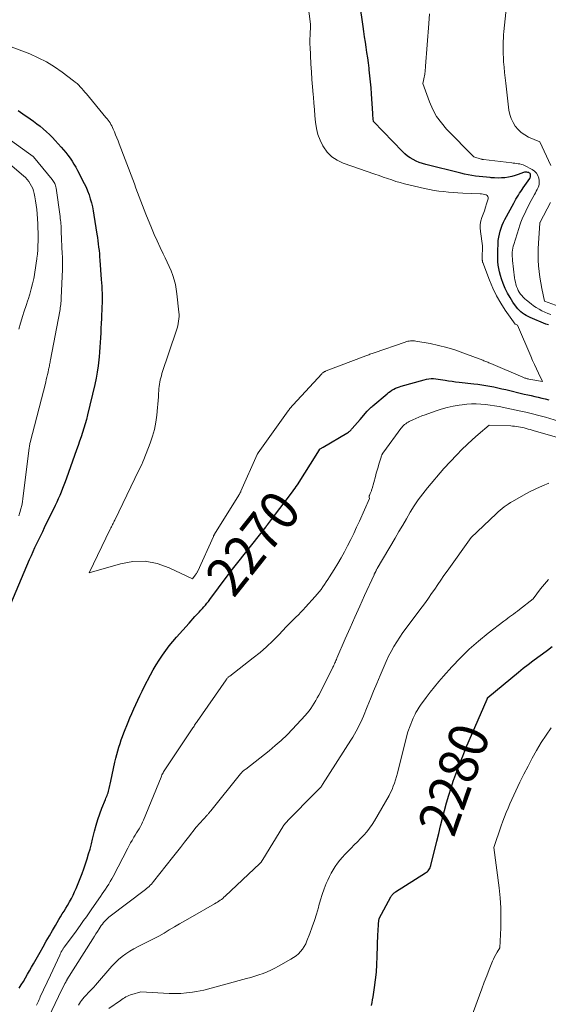
# Model space of a CAD drawing. Units: feet. Extents: x 1190233 to 1194172, y 7049565 to 7056370.
# Drawn here: x 1191216 to 1191351, y 7053625 to 7053875 of the extents above; entities that cross this region are included whole.
import ezdxf
from ezdxf.enums import TextEntityAlignment as Align

# ---------------------------------------------------------------- set-up
doc = ezdxf.new("R2010")
doc.units = ezdxf.units.FT
doc.header["$MEASUREMENT"] = 0
doc.layers.add('Level 44', color=7, linetype='Continuous', lineweight=0)
doc.layers.add('Level 45', color=7, linetype='Continuous', lineweight=0)
doc.styles.add('Style-ENGINEERING', font='ENGINEERING.shx')

msp = doc.modelspace()

# ---------------------------------------------------------------- linework, layer by layer
at = {"layer": 'Level 44', "color": 32, "linetype": 'Continuous', "lineweight": 30, "flags": 128}
for points, elevation in [([(1191350.71, 7053797.58), (1191350.09, 7053797.83), (1191346.07, 7053799.52), (1191345.57, 7053799.75), (1191345.09, 7053800.01), (1191344.62, 7053800.29), (1191344.16, 7053800.59), (1191343.73, 7053800.93), (1191343.33, 7053801.3), (1191342.96, 7053801.7), (1191342.62, 7053802.13), (1191341.68, 7053803.42), (1191340.94, 7053804.55), (1191340.27, 7053805.7), (1191339.69, 7053806.91), (1191339.19, 7053808.16), (1191338.76, 7053809.36), (1191338.48, 7053810.22), (1191338.25, 7053811.08), (1191338.08, 7053811.97), (1191337.95, 7053812.86), (1191337.86, 7053813.75), (1191337.81, 7053814.65), (1191337.8, 7053815.56), (1191337.82, 7053816.46), (1191337.89, 7053818.34), (1191337.96, 7053819.14), (1191338.06, 7053819.94), (1191338.23, 7053820.72), (1191338.43, 7053821.49), (1191338.69, 7053822.26), (1191338.97, 7053823.01), (1191339.3, 7053823.74), (1191339.66, 7053824.46), (1191341.9, 7053828.64), (1191342.17, 7053829.14), (1191342.46, 7053829.65), (1191342.75, 7053830.14), (1191343.06, 7053830.63), (1191343.37, 7053831.12), (1191343.68, 7053831.6), (1191344.01, 7053832.08), (1191344.33, 7053832.55), (1191345.98, 7053834.91), (1191346.09, 7053835.11), (1191346.16, 7053835.32), (1191346.19, 7053835.54), (1191346.19, 7053835.77), (1191346.13, 7053835.97), (1191346.03, 7053836.15), (1191345.88, 7053836.28), (1191345.69, 7053836.39), (1191345.51, 7053836.45), (1191345.22, 7053836.52), (1191344.94, 7053836.54), (1191344.66, 7053836.51), (1191344.37, 7053836.43), (1191343.05, 7053835.92), (1191342.22, 7053835.63), (1191341.37, 7053835.39), (1191340.51, 7053835.23), (1191339.65, 7053835.1), (1191338.77, 7053835.04), (1191337.89, 7053835.01), (1191337.01, 7053835.04), (1191336.13, 7053835.09), (1191335.86, 7053835.12), (1191334.92, 7053835.21), (1191333.98, 7053835.31), (1191333.05, 7053835.42), (1191332.11, 7053835.53), (1191331.18, 7053835.67), (1191330.25, 7053835.82), (1191329.33, 7053836.02), (1191328.41, 7053836.23), (1191319.46, 7053838.49), (1191318.63, 7053838.73), (1191317.82, 7053839.01), (1191317.03, 7053839.34), (1191316.25, 7053839.7), (1191315.51, 7053840.13), (1191314.8, 7053840.61), (1191314.15, 7053841.15), (1191313.53, 7053841.74), (1191306.17, 7053849.43), (1191306.09, 7053850.11), (1191306.05, 7053850.44), (1191306.02, 7053850.78), (1191305.99, 7053851.12), (1191305.96, 7053851.46), (1191305.65, 7053856.42), (1191305.54, 7053857.97), (1191305.41, 7053859.51), (1191305.26, 7053861.06), (1191305.09, 7053862.6), (1191305.04, 7053863.02), (1191304.88, 7053864.35), (1191304.7, 7053865.67), (1191304.51, 7053867), (1191304.31, 7053868.32), (1191304.11, 7053869.65), (1191303.91, 7053870.97), (1191303.71, 7053872.3), (1191303.52, 7053873.62), (1191301.81, 7053885.41)], 2270), ([(1191215.63, 7053852.2), (1191216.82, 7053851.4), (1191218.73, 7053850.1), (1191219.59, 7053849.48), (1191220.44, 7053848.85), (1191221.27, 7053848.19), (1191222.08, 7053847.52), (1191222.87, 7053846.81), (1191223.64, 7053846.08), (1191224.38, 7053845.33), (1191225.1, 7053844.56), (1191226.58, 7053842.91), (1191227.18, 7053842.22), (1191227.77, 7053841.52), (1191228.33, 7053840.8), (1191228.88, 7053840.07), (1191229.39, 7053839.32), (1191229.89, 7053838.56), (1191230.35, 7053837.77), (1191230.79, 7053836.97), (1191232.5, 7053833.66), (1191232.96, 7053832.71), (1191233.37, 7053831.74), (1191233.73, 7053830.74), (1191234.05, 7053829.73), (1191234.33, 7053828.71), (1191234.57, 7053827.67), (1191234.78, 7053826.63), (1191234.96, 7053825.59), (1191235.72, 7053820.69), (1191235.85, 7053819.86), (1191235.96, 7053819.04), (1191236.07, 7053818.21), (1191236.17, 7053817.38), (1191236.26, 7053816.56), (1191236.35, 7053815.73), (1191236.42, 7053814.9), (1191236.49, 7053814.07), (1191236.85, 7053809.15), (1191236.91, 7053808.29), (1191236.96, 7053807.43), (1191237, 7053806.57), (1191237.03, 7053805.71), (1191237.04, 7053804.85), (1191237.04, 7053803.99), (1191237.03, 7053803.13), (1191237, 7053802.26), (1191236.87, 7053799.23), (1191236.82, 7053798), (1191236.76, 7053796.78), (1191236.7, 7053795.56), (1191236.64, 7053794.34), (1191236.57, 7053793.12), (1191236.49, 7053791.9), (1191236.4, 7053790.68), (1191236.29, 7053789.46), (1191236.22, 7053788.73), (1191236.04, 7053787.15), (1191235.82, 7053785.57), (1191235.53, 7053784.01), (1191235.2, 7053782.46), (1191233.36, 7053774.67), (1191233.07, 7053773.54), (1191232.76, 7053772.42), (1191232.42, 7053771.3), (1191232.06, 7053770.19), (1191231.68, 7053769.09), (1191231.3, 7053767.98), (1191230.91, 7053766.88), (1191230.52, 7053765.78), (1191227.94, 7053758.55), (1191227.62, 7053757.67), (1191227.29, 7053756.79), (1191226.95, 7053755.91), (1191226.61, 7053755.03), (1191226.25, 7053754.17), (1191225.88, 7053753.3), (1191225.49, 7053752.45), (1191225.09, 7053751.6), (1191222.32, 7053745.91), (1191221.83, 7053744.9), (1191221.34, 7053743.88), (1191220.85, 7053742.87), (1191220.36, 7053741.85), (1191219.87, 7053740.83), (1191219.4, 7053739.81), (1191218.94, 7053738.78), (1191218.49, 7053737.74), (1191213, 7053724.89)], 2270), ([(1191215.92, 7053628.62), (1191216.46, 7053629.51), (1191216.99, 7053630.39), (1191217.52, 7053631.29), (1191218.04, 7053632.18), (1191218.56, 7053633.08), (1191219.08, 7053633.98), (1191219.59, 7053634.88), (1191221.27, 7053637.83), (1191222.05, 7053639.22), (1191222.84, 7053640.6), (1191223.63, 7053641.98), (1191224.42, 7053643.36), (1191225.16, 7053644.65), (1191225.59, 7053645.38), (1191226.02, 7053646.11), (1191226.46, 7053646.84), (1191226.91, 7053647.56), (1191227.36, 7053648.28), (1191227.8, 7053649.01), (1191228.24, 7053649.74), (1191228.66, 7053650.47), (1191228.76, 7053650.65), (1191229.22, 7053651.48), (1191229.65, 7053652.32), (1191230.05, 7053653.18), (1191230.43, 7053654.05), (1191231.48, 7053656.61), (1191231.96, 7053657.83), (1191232.42, 7053659.07), (1191232.84, 7053660.31), (1191233.24, 7053661.57), (1191233.61, 7053662.83), (1191233.97, 7053664.1), (1191234.31, 7053665.38), (1191234.63, 7053666.65), (1191235.13, 7053668.68), (1191235.53, 7053670.17), (1191235.97, 7053671.64), (1191236.47, 7053673.09), (1191237.01, 7053674.53), (1191237.88, 7053676.69), (1191238.02, 7053677.04), (1191238.16, 7053677.39), (1191238.3, 7053677.74), (1191238.44, 7053678.09), (1191238.56, 7053678.45), (1191238.68, 7053678.81), (1191238.78, 7053679.17), (1191238.86, 7053679.54), (1191239.25, 7053681.4), (1191240.31, 7053686.25), (1191240.53, 7053687.2), (1191240.76, 7053688.15), (1191241.03, 7053689.09), (1191241.31, 7053690.02), (1191241.61, 7053690.95), (1191241.92, 7053691.87), (1191242.26, 7053692.79), (1191242.61, 7053693.7), (1191243.67, 7053696.38), (1191244.13, 7053697.52), (1191244.61, 7053698.66), (1191245.1, 7053699.8), (1191245.6, 7053700.93), (1191246.12, 7053702.05), (1191246.66, 7053703.16), (1191247.21, 7053704.27), (1191247.77, 7053705.37), (1191249.36, 7053708.43), (1191250.06, 7053709.72), (1191250.8, 7053710.99), (1191251.58, 7053712.23), (1191252.4, 7053713.46), (1191253.26, 7053714.65), (1191254.15, 7053715.82), (1191255.08, 7053716.96), (1191256.03, 7053718.08), (1191259.21, 7053721.65), (1191259.7, 7053722.2), (1191260.19, 7053722.75), (1191260.69, 7053723.29), (1191261.19, 7053723.82), (1191261.38, 7053724.02), (1191261.79, 7053724.46), (1191262.19, 7053724.9), (1191262.59, 7053725.34), (1191262.98, 7053725.79), (1191263.37, 7053726.25), (1191263.75, 7053726.71), (1191264.11, 7053727.18), (1191264.48, 7053727.65), (1191268.92, 7053733.59), (1191269.25, 7053734.03), (1191269.58, 7053734.47), (1191269.91, 7053734.92), (1191270.24, 7053735.36), (1191270.57, 7053735.81), (1191270.91, 7053736.25), (1191271.24, 7053736.69), (1191271.59, 7053737.12), (1191278.72, 7053746.1), (1191278.78, 7053746.18), (1191278.84, 7053746.25), (1191278.89, 7053746.33), (1191278.95, 7053746.4), (1191279.01, 7053746.47), (1191279.07, 7053746.55), (1191279.12, 7053746.62), (1191279.18, 7053746.7), (1191280.66, 7053748.68), (1191285.56, 7053755.12), (1191285.88, 7053755.55), (1191286.19, 7053755.99), (1191286.49, 7053756.43), (1191286.79, 7053756.88), (1191292.02, 7053765.11), (1191292.52, 7053765.93), (1191292.6, 7053766.03), (1191293.34, 7053766.5), (1191299.37, 7053770.01), (1191299.57, 7053770.14), (1191299.76, 7053770.27), (1191299.94, 7053770.42), (1191300.11, 7053770.57), (1191300.28, 7053770.73), (1191300.44, 7053770.9), (1191300.6, 7053771.07), (1191300.76, 7053771.24), (1191302.8, 7053773.53), (1191304.59, 7053775.63), (1191304.75, 7053775.81), (1191304.92, 7053775.98), (1191305.08, 7053776.15), (1191305.25, 7053776.32), (1191305.43, 7053776.49), (1191305.61, 7053776.65), (1191305.79, 7053776.81), (1191305.97, 7053776.96), (1191309.61, 7053780.04), (1191310.02, 7053780.37), (1191310.43, 7053780.68), (1191310.87, 7053780.96), (1191311.32, 7053781.22), (1191311.79, 7053781.45), (1191312.26, 7053781.66), (1191312.75, 7053781.84), (1191313.24, 7053782), (1191319.08, 7053783.65), (1191319.66, 7053783.79), (1191320.24, 7053783.88), (1191320.84, 7053783.92), (1191321.43, 7053783.91), (1191322.03, 7053783.87), (1191322.63, 7053783.81), (1191323.22, 7053783.73), (1191323.81, 7053783.63), (1191324.4, 7053783.52), (1191325.29, 7053783.37), (1191326.18, 7053783.23), (1191327.07, 7053783.11), (1191327.97, 7053783.01), (1191331.75, 7053782.62), (1191332.77, 7053782.5), (1191333.8, 7053782.36), (1191334.82, 7053782.19), (1191335.84, 7053782), (1191336.85, 7053781.79), (1191337.87, 7053781.57), (1191338.88, 7053781.34), (1191339.89, 7053781.11), (1191344.56, 7053780), (1191345.45, 7053779.79), (1191346.35, 7053779.58), (1191347.25, 7053779.37), (1191348.14, 7053779.16), (1191349.04, 7053778.95), (1191349.93, 7053778.73), (1191350.83, 7053778.49)], 2270), ([(1191305.62, 7053624.25), (1191305.8, 7053624.98), (1191305.95, 7053625.72), (1191306.08, 7053626.46), (1191306.44, 7053628.86), (1191306.7, 7053630.81), (1191306.91, 7053632.76), (1191307.05, 7053634.72), (1191307.14, 7053636.68), (1191307.31, 7053642.41), (1191307.33, 7053643.08), (1191307.37, 7053643.75), (1191307.42, 7053644.42), (1191307.48, 7053645.09), (1191307.61, 7053646.43), (1191310.57, 7053651.91), (1191310.68, 7053652.1), (1191310.81, 7053652.28), (1191310.94, 7053652.46), (1191311.09, 7053652.62), (1191311.25, 7053652.78), (1191311.42, 7053652.93), (1191311.6, 7053653.06), (1191311.79, 7053653.19), (1191319.45, 7053658), (1191319.69, 7053658.18), (1191319.91, 7053658.37), (1191320.11, 7053658.58), (1191320.29, 7053658.82), (1191320.44, 7053659.07), (1191320.57, 7053659.34), (1191320.68, 7053659.61), (1191320.76, 7053659.9), (1191322.28, 7053666.1), (1191322.77, 7053668.06), (1191323.26, 7053670.01), (1191323.75, 7053671.96), (1191324.26, 7053673.91), (1191324.79, 7053675.86), (1191325.35, 7053677.79), (1191325.95, 7053679.71), (1191326.58, 7053681.62), (1191326.65, 7053681.83), (1191327.36, 7053683.83), (1191328.1, 7053685.82), (1191328.89, 7053687.79), (1191329.7, 7053689.75), (1191335.1, 7053702.31), (1191335.13, 7053702.38), (1191335.17, 7053702.45), (1191335.2, 7053702.52), (1191335.23, 7053702.59), (1191335.3, 7053702.73), (1191343.12, 7053709.17), (1191344.32, 7053710.13), (1191345.53, 7053711.09), (1191346.75, 7053712.02), (1191347.99, 7053712.93), (1191349.23, 7053713.85), (1191350.46, 7053714.77), (1191351.68, 7053715.71)], 2280)]:
    msp.add_lwpolyline(points, dxfattribs=dict(at, elevation=elevation))
at = {"layer": 'Level 45', "color": 32, "linetype": 'Continuous', "lineweight": 0, "flags": 128}
for points, elevation in [([(1191213.87, 7053868.47), (1191218.61, 7053866.63), (1191220.8, 7053865.67), (1191222.92, 7053864.6), (1191224.94, 7053863.36), (1191226.89, 7053861.99), (1191229.77, 7053859.8), (1191230.22, 7053859.43), (1191230.67, 7053859.05), (1191231.09, 7053858.64), (1191231.49, 7053858.22), (1191231.89, 7053857.79), (1191232.28, 7053857.35), (1191232.66, 7053856.9), (1191233.04, 7053856.46), (1191238.02, 7053850.46), (1191238.3, 7053850.12), (1191238.56, 7053849.77), (1191238.81, 7053849.41), (1191239.06, 7053849.04), (1191239.28, 7053848.67), (1191239.49, 7053848.28), (1191239.69, 7053847.89), (1191239.87, 7053847.49), (1191240.18, 7053846.79), (1191240.49, 7053846.03), (1191240.81, 7053845.27), (1191241.11, 7053844.51), (1191241.41, 7053843.74), (1191244.86, 7053834.64), (1191245.27, 7053833.54), (1191245.68, 7053832.43), (1191246.08, 7053831.33), (1191246.48, 7053830.22), (1191246.88, 7053829.11), (1191247.3, 7053828), (1191247.72, 7053826.91), (1191248.17, 7053825.81), (1191249.62, 7053822.29), (1191250.32, 7053820.63), (1191251.05, 7053818.99), (1191251.81, 7053817.36), (1191252.6, 7053815.74), (1191253.13, 7053814.7), (1191253.65, 7053813.6), (1191254.15, 7053812.49), (1191254.6, 7053811.36), (1191255.03, 7053810.22), (1191255.39, 7053809.06), (1191255.7, 7053807.89), (1191255.92, 7053806.7), (1191256.1, 7053805.5), (1191256.61, 7053800.87), (1191256.65, 7053800.28), (1191256.66, 7053799.7), (1191256.62, 7053799.12), (1191256.54, 7053798.53), (1191256.43, 7053797.95), (1191256.31, 7053797.38), (1191256.15, 7053796.81), (1191255.98, 7053796.25), (1191252.3, 7053785.21), (1191252.14, 7053784.67), (1191251.98, 7053784.13), (1191251.86, 7053783.58), (1191251.74, 7053783.03), (1191251.65, 7053782.47), (1191251.57, 7053781.92), (1191251.52, 7053781.36), (1191251.48, 7053780.79), (1191251.44, 7053780.13), (1191251.39, 7053779.24), (1191251.33, 7053778.34), (1191251.25, 7053777.45), (1191251.17, 7053776.56), (1191250.98, 7053774.64), (1191250.71, 7053772.81), (1191250.36, 7053771), (1191249.85, 7053769.22), (1191249.25, 7053767.47), (1191247.64, 7053763.32), (1191247.39, 7053762.7), (1191247.13, 7053762.08), (1191246.85, 7053761.47), (1191246.56, 7053760.86), (1191246.26, 7053760.25), (1191245.97, 7053759.65), (1191245.67, 7053759.04), (1191245.38, 7053758.44), (1191240.28, 7053747.9), (1191240.14, 7053747.61), (1191240, 7053747.32), (1191239.86, 7053747.04), (1191239.71, 7053746.75), (1191239.57, 7053746.47), (1191239.42, 7053746.18), (1191239.28, 7053745.9), (1191239.14, 7053745.61), (1191233.73, 7053734.45), (1191241.76, 7053736.76), (1191244.9, 7053737.3), (1191248.02, 7053737.39), (1191251.07, 7053736.8), (1191254.09, 7053735.76), (1191260.07, 7053732.93), (1191260.77, 7053733.82), (1191260.86, 7053733.94), (1191260.95, 7053734.07), (1191261.03, 7053734.19), (1191261.12, 7053734.32), (1191261.19, 7053734.45), (1191261.27, 7053734.58), (1191261.33, 7053734.71), (1191261.4, 7053734.85), (1191265.39, 7053743.71), (1191265.42, 7053743.78), (1191265.45, 7053743.85), (1191265.49, 7053743.92), (1191265.52, 7053743.99), (1191265.56, 7053744.06), (1191265.6, 7053744.13), (1191265.63, 7053744.19), (1191265.67, 7053744.26), (1191271.86, 7053754.24), (1191271.94, 7053754.36), (1191272.01, 7053754.48), (1191272.08, 7053754.61), (1191272.15, 7053754.73), (1191272.21, 7053754.85), (1191272.27, 7053754.98), (1191272.34, 7053755.11), (1191272.39, 7053755.24), (1191276.54, 7053764.58), (1191276.56, 7053764.64), (1191276.59, 7053764.7), (1191276.62, 7053764.75), (1191276.65, 7053764.8), (1191276.68, 7053764.86), (1191276.71, 7053764.91), (1191276.74, 7053764.96), (1191276.77, 7053765.01), (1191284.43, 7053775.69), (1191284.58, 7053775.89), (1191284.73, 7053776.09), (1191284.88, 7053776.29), (1191285.04, 7053776.49), (1191285.21, 7053776.68), (1191285.37, 7053776.88), (1191285.54, 7053777.07), (1191285.71, 7053777.25), (1191292.99, 7053785.16), (1191293.11, 7053785.28), (1191293.24, 7053785.39), (1191293.38, 7053785.5), (1191293.52, 7053785.6), (1191293.67, 7053785.69), (1191293.82, 7053785.77), (1191293.97, 7053785.85), (1191294.13, 7053785.91), (1191304.21, 7053789.71), (1191304.47, 7053789.81), (1191304.74, 7053789.91), (1191305, 7053790.01), (1191305.27, 7053790.11), (1191305.53, 7053790.21), (1191305.8, 7053790.31), (1191306.07, 7053790.4), (1191306.33, 7053790.5), (1191314.27, 7053793.23), (1191314.6, 7053793.34), (1191314.94, 7053793.42), (1191315.28, 7053793.49), (1191315.62, 7053793.54), (1191315.96, 7053793.56), (1191316.31, 7053793.57), (1191316.65, 7053793.54), (1191316.99, 7053793.5), (1191320.59, 7053792.84), (1191322.71, 7053792.39), (1191324.81, 7053791.87), (1191326.88, 7053791.23), (1191328.93, 7053790.52), (1191334.01, 7053788.59), (1191334.26, 7053788.49), (1191334.52, 7053788.39), (1191334.77, 7053788.29), (1191335.02, 7053788.18), (1191335.27, 7053788.08), (1191335.52, 7053787.97), (1191335.77, 7053787.87), (1191336.02, 7053787.76), (1191344.2, 7053784.26), (1191344.38, 7053784.19), (1191344.57, 7053784.12), (1191344.75, 7053784.05), (1191344.94, 7053784), (1191345.13, 7053783.94), (1191345.32, 7053783.89), (1191345.52, 7053783.85), (1191345.71, 7053783.81), (1191349.2, 7053783.17), (1191348.18, 7053785.32), (1191347.67, 7053786.4), (1191347.18, 7053787.49), (1191346.7, 7053788.57), (1191346.23, 7053789.67), (1191342.87, 7053797.56), (1191342.3, 7053797.79), (1191342.26, 7053797.81), (1191339.74, 7053801.35), (1191338.56, 7053803.16), (1191337.47, 7053805.02), (1191336.53, 7053806.97), (1191335.7, 7053808.96), (1191334.01, 7053813.47), (1191333.97, 7053813.59), (1191333.94, 7053813.72), (1191333.91, 7053813.84), (1191333.89, 7053813.97), (1191333.88, 7053814.1), (1191333.87, 7053814.23), (1191333.87, 7053814.36), (1191333.87, 7053814.49), (1191333.92, 7053817.73), (1191333.38, 7053821.42), (1191333.32, 7053822.32), (1191333.35, 7053823.21), (1191333.52, 7053824.09), (1191333.78, 7053824.96), (1191334.1, 7053825.83), (1191334.41, 7053826.69), (1191334.7, 7053827.57), (1191334.97, 7053828.45), (1191335.36, 7053829.74), (1191335.37, 7053830.06), (1191335.3, 7053830.34), (1191335.11, 7053830.56), (1191334.84, 7053830.73), (1191334.46, 7053830.84), (1191334.08, 7053830.92), (1191333.69, 7053830.97), (1191333.3, 7053831), (1191328.89, 7053831.19), (1191327.67, 7053831.26), (1191326.45, 7053831.33), (1191325.23, 7053831.43), (1191324.01, 7053831.54), (1191322.8, 7053831.68), (1191321.59, 7053831.85), (1191320.39, 7053832.08), (1191319.2, 7053832.33), (1191315.15, 7053833.28), (1191314.05, 7053833.55), (1191312.96, 7053833.85), (1191311.87, 7053834.17), (1191310.8, 7053834.52), (1191309.72, 7053834.89), (1191308.65, 7053835.25), (1191307.58, 7053835.62), (1191306.51, 7053836), (1191298.47, 7053838.8), (1191296.94, 7053839.53), (1191295.57, 7053840.44), (1191294.41, 7053841.61), (1191293.4, 7053842.97), (1191293.27, 7053843.2), (1191292.56, 7053844.63), (1191291.99, 7053846.1), (1191291.62, 7053847.63), (1191291.39, 7053849.21), (1191291.26, 7053850.82), (1191291.13, 7053852.43), (1191290.99, 7053854.04), (1191290.85, 7053855.65), (1191290.79, 7053856.28), (1191290.62, 7053858.21), (1191290.47, 7053860.14), (1191290.34, 7053862.08), (1191290.23, 7053864.01), (1191290.01, 7053868.5), (1191289.99, 7053868.82), (1191289.98, 7053869.13), (1191289.98, 7053869.45), (1191289.97, 7053869.77), (1191289.97, 7053870.09), (1191289.98, 7053870.41), (1191289.99, 7053870.73), (1191290, 7053871.04), (1191290.13, 7053874.21), (1191288.01, 7053890.66)], 2268), ([(1191351.36, 7053838.18), (1191348.49, 7053844.21), (1191345.68, 7053845.46), (1191344.7, 7053846), (1191343.8, 7053846.62), (1191343, 7053847.38), (1191342.28, 7053848.23), (1191341.7, 7053849.18), (1191341.22, 7053850.18), (1191340.89, 7053851.23), (1191340.67, 7053852.33), (1191339.84, 7053859.2), (1191339.68, 7053860.56), (1191339.54, 7053861.92), (1191339.42, 7053863.28), (1191339.32, 7053864.64), (1191339.25, 7053865.72), (1191339.2, 7053866.54), (1191339.17, 7053867.37), (1191339.17, 7053868.19), (1191339.18, 7053869.02), (1191339.21, 7053869.84), (1191339.26, 7053870.67), (1191339.32, 7053871.49), (1191339.39, 7053872.31), (1191340.6, 7053884.58)], 2274), ([(1191351.32, 7053800.21), (1191350.55, 7053800.51), (1191349.8, 7053800.84), (1191349.05, 7053801.19), (1191348.33, 7053801.58), (1191347.62, 7053802), (1191346.95, 7053802.47), (1191346.29, 7053802.96), (1191345.1, 7053803.92), (1191344.69, 7053804.28), (1191344.31, 7053804.65), (1191343.95, 7053805.05), (1191343.61, 7053805.47), (1191343.31, 7053805.91), (1191343.04, 7053806.37), (1191342.82, 7053806.86), (1191342.62, 7053807.36), (1191342.6, 7053807.41), (1191342.44, 7053807.96), (1191342.3, 7053808.51), (1191342.19, 7053809.07), (1191342.1, 7053809.63), (1191341.58, 7053814.02), (1191341.53, 7053814.54), (1191341.5, 7053815.06), (1191341.5, 7053815.57), (1191341.52, 7053816.09), (1191341.57, 7053816.61), (1191341.64, 7053817.12), (1191341.76, 7053817.62), (1191341.89, 7053818.12), (1191343.15, 7053822.14), (1191343.42, 7053822.97), (1191343.72, 7053823.79), (1191344.05, 7053824.59), (1191344.39, 7053825.39), (1191344.76, 7053826.18), (1191345.14, 7053826.96), (1191345.54, 7053827.74), (1191345.94, 7053828.51), (1191347.18, 7053830.82), (1191347.41, 7053831.25), (1191347.64, 7053831.69), (1191347.86, 7053832.12), (1191348.09, 7053832.56), (1191348.26, 7053833.01), (1191348.38, 7053833.46), (1191348.4, 7053833.93), (1191348.37, 7053834.41), (1191348.27, 7053834.96), (1191348.04, 7053835.64), (1191347.7, 7053836.26), (1191347.21, 7053836.75), (1191346.62, 7053837.17), (1191344.63, 7053838.17), (1191344.25, 7053838.34), (1191343.86, 7053838.48), (1191343.45, 7053838.59), (1191343.04, 7053838.67), (1191342.62, 7053838.73), (1191342.2, 7053838.79), (1191341.78, 7053838.84), (1191341.36, 7053838.89), (1191334.2, 7053839.73), (1191334.15, 7053839.74), (1191334.09, 7053839.75), (1191334.04, 7053839.75), (1191333.98, 7053839.76), (1191333.92, 7053839.76), (1191333.87, 7053839.77), (1191333.81, 7053839.78), (1191333.76, 7053839.79), (1191333.71, 7053839.8), (1191333.66, 7053839.81), (1191333.61, 7053839.82), (1191333.56, 7053839.83), (1191331.72, 7053840.42), (1191324.8, 7053847.47), (1191323.45, 7053849.04), (1191322.25, 7053850.7), (1191321.27, 7053852.51), (1191320.44, 7053854.41), (1191318.75, 7053859.09), (1191318.93, 7053859.88), (1191319.01, 7053860.28), (1191319.08, 7053860.67), (1191319.15, 7053861.07), (1191319.21, 7053861.47), (1191319.23, 7053861.63), (1191319.29, 7053862.11), (1191319.34, 7053862.58), (1191319.39, 7053863.06), (1191319.43, 7053863.54), (1191320.3, 7053874.36), (1191320.47, 7053876.86)], 2272), ([(1191212.22, 7053845.8), (1191218.32, 7053841.36), (1191219.53, 7053840.48), (1191219.57, 7053840.44), (1191224.34, 7053834.66), (1191224.53, 7053834.41), (1191224.7, 7053834.16), (1191224.85, 7053833.9), (1191224.99, 7053833.62), (1191225.11, 7053833.34), (1191225.21, 7053833.05), (1191225.28, 7053832.76), (1191225.34, 7053832.46), (1191226.33, 7053825.21), (1191226.39, 7053824.73), (1191226.45, 7053824.26), (1191226.5, 7053823.78), (1191226.54, 7053823.31), (1191226.58, 7053822.83), (1191226.61, 7053822.35), (1191226.64, 7053821.88), (1191226.66, 7053821.4), (1191226.91, 7053815.64), (1191226.93, 7053815.15), (1191226.95, 7053814.66), (1191226.96, 7053814.17), (1191226.96, 7053813.67), (1191226.96, 7053813.18), (1191226.96, 7053812.69), (1191226.95, 7053812.2), (1191226.93, 7053811.71), (1191226.66, 7053804.48), (1191226.64, 7053804.05), (1191226.61, 7053803.62), (1191226.57, 7053803.19), (1191226.53, 7053802.77), (1191226.47, 7053802.34), (1191226.41, 7053801.92), (1191226.34, 7053801.5), (1191226.27, 7053801.07), (1191223.9, 7053788.71), (1191223.84, 7053788.4), (1191223.79, 7053788.09), (1191223.73, 7053787.78), (1191223.67, 7053787.47), (1191223.61, 7053787.16), (1191223.55, 7053786.85), (1191223.49, 7053786.54), (1191223.43, 7053786.23), (1191223.28, 7053785.57), (1191223.14, 7053784.93), (1191223, 7053784.29), (1191222.84, 7053783.66), (1191222.68, 7053783.02), (1191218.74, 7053767.68), (1191218.68, 7053767.41), (1191218.62, 7053767.14), (1191218.57, 7053766.87), (1191218.52, 7053766.6), (1191218.48, 7053766.32), (1191218.44, 7053766.05), (1191218.4, 7053765.78), (1191218.37, 7053765.5), (1191216.9, 7053753.42), (1191216.76, 7053752.51), (1191216.59, 7053751.6), (1191216.38, 7053750.71), (1191216.13, 7053749.82), (1191215.85, 7053748.94)], 2272), ([(1191213.57, 7053838.53), (1191217.02, 7053835.57), (1191217.51, 7053835.11), (1191217.97, 7053834.62), (1191218.38, 7053834.1), (1191218.76, 7053833.54), (1191219.09, 7053832.96), (1191219.37, 7053832.35), (1191219.58, 7053831.72), (1191219.74, 7053831.07), (1191219.9, 7053830.25), (1191220.1, 7053829.17), (1191220.26, 7053828.09), (1191220.39, 7053827.01), (1191220.48, 7053825.92), (1191220.66, 7053823.37), (1191220.72, 7053822.27), (1191220.76, 7053821.17), (1191220.77, 7053820.07), (1191220.76, 7053818.96), (1191220.72, 7053817.86), (1191220.66, 7053816.76), (1191220.57, 7053815.66), (1191220.46, 7053814.57), (1191220.44, 7053814.45), (1191220.29, 7053813.3), (1191220.12, 7053812.15), (1191219.93, 7053811.01), (1191219.71, 7053809.87), (1191219.62, 7053809.44), (1191219.32, 7053808.09), (1191218.98, 7053806.76), (1191218.61, 7053805.43), (1191218.19, 7053804.11), (1191218.14, 7053803.94), (1191217.68, 7053802.54), (1191217.23, 7053801.14), (1191216.79, 7053799.73), (1191216.36, 7053798.32), (1191216.29, 7053798.08), (1191215.84, 7053796.54)], 2274), ([(1191358.14, 7053800.58), (1191349.73, 7053803.62), (1191349.03, 7053806.89), (1191348.76, 7053808.31), (1191348.52, 7053809.74), (1191348.34, 7053811.18), (1191348.19, 7053812.62), (1191348.11, 7053814.06), (1191348.07, 7053815.51), (1191348.09, 7053816.96), (1191348.16, 7053818.4), (1191348.51, 7053823.49), (1191348.52, 7053823.51), (1191348.52, 7053823.54), (1191348.52, 7053823.56), (1191348.53, 7053823.58), (1191348.56, 7053823.68), (1191348.57, 7053823.7), (1191348.58, 7053823.72), (1191348.59, 7053823.75), (1191348.6, 7053823.77), (1191351.24, 7053828.8)], 2274), ([(1191220.37, 7053624.33), (1191220.52, 7053624.68), (1191220.68, 7053625.03), (1191220.83, 7053625.38), (1191220.99, 7053625.73), (1191221.15, 7053626.08), (1191221.31, 7053626.42), (1191223.92, 7053631.93), (1191226.25, 7053637.07), (1191226.35, 7053637.28), (1191226.45, 7053637.48), (1191226.55, 7053637.68), (1191226.65, 7053637.89), (1191226.7, 7053637.99), (1191226.78, 7053638.14), (1191226.86, 7053638.29), (1191226.95, 7053638.43), (1191227.04, 7053638.57), (1191227.13, 7053638.71), (1191227.22, 7053638.84), (1191227.32, 7053638.98), (1191227.42, 7053639.11), (1191230.3, 7053642.88), (1191231.67, 7053644.87), (1191232.35, 7053645.86), (1191233.04, 7053646.86), (1191233.72, 7053647.85), (1191234.41, 7053648.84), (1191236.62, 7053652.04), (1191237.05, 7053652.67), (1191237.48, 7053653.29), (1191237.9, 7053653.91), (1191238.33, 7053654.54), (1191238.74, 7053655.17), (1191239.14, 7053655.81), (1191239.52, 7053656.47), (1191239.88, 7053657.13), (1191243.6, 7053664.34), (1191243.95, 7053665), (1191244.3, 7053665.65), (1191244.67, 7053666.29), (1191245.05, 7053666.93), (1191245.17, 7053667.12), (1191245.5, 7053667.66), (1191245.83, 7053668.19), (1191246.15, 7053668.73), (1191246.48, 7053669.26), (1191246.79, 7053669.8), (1191247.09, 7053670.35), (1191247.36, 7053670.92), (1191247.61, 7053671.49), (1191252.05, 7053682.4), (1191252.17, 7053682.68), (1191252.29, 7053682.96), (1191252.42, 7053683.23), (1191252.56, 7053683.51), (1191252.7, 7053683.78), (1191252.85, 7053684.04), (1191253, 7053684.3), (1191253.17, 7053684.56), (1191259.97, 7053694.69), (1191260.13, 7053694.93), (1191260.29, 7053695.17), (1191260.46, 7053695.41), (1191260.62, 7053695.65), (1191260.79, 7053695.88), (1191260.95, 7053696.12), (1191261.12, 7053696.36), (1191261.28, 7053696.6), (1191268.62, 7053707.2), (1191268.71, 7053707.34), (1191268.82, 7053707.47), (1191268.93, 7053707.6), (1191269.04, 7053707.72), (1191269.16, 7053707.84), (1191269.28, 7053707.95), (1191269.41, 7053708.06), (1191269.54, 7053708.16), (1191275.56, 7053712.79), (1191277.28, 7053714.18), (1191278.95, 7053715.63), (1191280.55, 7053717.15), (1191282.11, 7053718.73), (1191283.95, 7053720.69), (1191284.55, 7053721.33), (1191285.16, 7053721.95), (1191285.78, 7053722.56), (1191286.41, 7053723.17), (1191287.03, 7053723.78), (1191287.65, 7053724.4), (1191288.25, 7053725.03), (1191288.84, 7053725.67), (1191291.35, 7053728.44), (1191291.86, 7053729.02), (1191292.35, 7053729.61), (1191292.82, 7053730.23), (1191293.28, 7053730.85), (1191293.71, 7053731.48), (1191294.14, 7053732.12), (1191294.56, 7053732.77), (1191294.97, 7053733.42), (1191296.15, 7053735.32), (1191297.05, 7053736.81), (1191297.92, 7053738.31), (1191298.76, 7053739.83), (1191299.58, 7053741.36), (1191300.36, 7053742.91), (1191301.13, 7053744.47), (1191301.87, 7053746.04), (1191302.59, 7053747.62), (1191305.15, 7053753.41), (1191305.09, 7053753.66), (1191305.08, 7053753.78), (1191305.08, 7053753.91), (1191305.1, 7053754.03), (1191305.14, 7053754.15), (1191305.27, 7053754.44), (1191305.35, 7053754.62), (1191305.42, 7053754.8), (1191305.49, 7053754.98), (1191305.56, 7053755.16), (1191305.63, 7053755.35), (1191305.7, 7053755.53), (1191305.75, 7053755.72), (1191305.81, 7053755.9), (1191306.66, 7053759.02), (1191306.88, 7053759.8), (1191307.1, 7053760.58), (1191307.32, 7053761.36), (1191307.55, 7053762.14), (1191308.01, 7053763.69), (1191308.24, 7053764.29), (1191308.27, 7053764.39), (1191308.31, 7053764.48), (1191308.35, 7053764.57), (1191308.4, 7053764.65), (1191308.41, 7053764.68), (1191308.45, 7053764.75), (1191308.49, 7053764.83), (1191308.53, 7053764.9), (1191308.58, 7053764.97), (1191308.63, 7053765.04), (1191308.67, 7053765.1), (1191308.72, 7053765.17), (1191308.77, 7053765.24), (1191313.14, 7053771.21), (1191313.36, 7053771.49), (1191313.59, 7053771.75), (1191313.84, 7053771.99), (1191314.1, 7053772.22), (1191314.38, 7053772.43), (1191314.67, 7053772.63), (1191314.97, 7053772.8), (1191315.28, 7053772.97), (1191316.17, 7053773.39), (1191316.94, 7053773.74), (1191317.72, 7053774.08), (1191318.51, 7053774.4), (1191319.3, 7053774.7), (1191321.88, 7053775.64), (1191323.38, 7053776.13), (1191324.9, 7053776.56), (1191326.44, 7053776.9), (1191328, 7053777.16), (1191328.79, 7053777.27), (1191329.97, 7053777.4), (1191331.14, 7053777.48), (1191332.32, 7053777.48), (1191333.5, 7053777.43), (1191334.68, 7053777.32), (1191335.85, 7053777.18), (1191337.02, 7053777), (1191338.18, 7053776.78), (1191343.29, 7053775.74), (1191344.97, 7053775.38), (1191346.65, 7053774.98), (1191348.31, 7053774.54), (1191349.97, 7053774.07), (1191353.27, 7053773.08)], 2272), ([(1191222.56, 7053619.42), (1191225.95, 7053626.5), (1191227.58, 7053629.82), (1191227.64, 7053629.94), (1191227.7, 7053630.06), (1191227.77, 7053630.18), (1191227.83, 7053630.29), (1191227.89, 7053630.41), (1191227.96, 7053630.53), (1191228.03, 7053630.64), (1191228.1, 7053630.75), (1191234.67, 7053641.24), (1191235.07, 7053641.87), (1191235.47, 7053642.49), (1191235.88, 7053643.12), (1191236.28, 7053643.74), (1191236.57, 7053644.18), (1191236.84, 7053644.58), (1191237.13, 7053644.97), (1191237.43, 7053645.34), (1191237.74, 7053645.71), (1191238.07, 7053646.06), (1191238.41, 7053646.39), (1191238.77, 7053646.71), (1191239.14, 7053647.01), (1191247.75, 7053653.52), (1191248.07, 7053653.77), (1191248.39, 7053654.04), (1191248.7, 7053654.31), (1191249.01, 7053654.58), (1191249.31, 7053654.87), (1191249.59, 7053655.17), (1191249.87, 7053655.48), (1191250.13, 7053655.79), (1191254.98, 7053661.94), (1191255.99, 7053663.22), (1191257, 7053664.51), (1191258.01, 7053665.81), (1191259.02, 7053667.1), (1191261.03, 7053669.69), (1191263.78, 7053672.73), (1191263.9, 7053672.86), (1191264.02, 7053673), (1191264.14, 7053673.14), (1191264.26, 7053673.27), (1191264.37, 7053673.41), (1191264.49, 7053673.55), (1191264.6, 7053673.69), (1191264.72, 7053673.84), (1191272.31, 7053683.25), (1191272.45, 7053683.42), (1191272.6, 7053683.59), (1191272.76, 7053683.75), (1191272.93, 7053683.9), (1191273.1, 7053684.05), (1191273.27, 7053684.2), (1191273.45, 7053684.34), (1191273.62, 7053684.48), (1191279.59, 7053689.15), (1191281.16, 7053690.43), (1191282.69, 7053691.77), (1191284.14, 7053693.18), (1191285.56, 7053694.63), (1191288.77, 7053698.11), (1191289.29, 7053698.69), (1191289.78, 7053699.3), (1191290.24, 7053699.92), (1191290.67, 7053700.57), (1191291.08, 7053701.23), (1191291.48, 7053701.9), (1191291.86, 7053702.58), (1191292.22, 7053703.27), (1191294.99, 7053708.66), (1191295.82, 7053710.41), (1191295.95, 7053710.69), (1191296.08, 7053710.97), (1191296.21, 7053711.26), (1191296.34, 7053711.54), (1191296.47, 7053711.82), (1191296.6, 7053712.11), (1191296.72, 7053712.39), (1191296.85, 7053712.68), (1191298.99, 7053717.65), (1191300.2, 7053720.42), (1191301.42, 7053723.18), (1191302.65, 7053725.94), (1191303.9, 7053728.69), (1191306.3, 7053733.93), (1191306.38, 7053734.1), (1191306.47, 7053734.28), (1191306.55, 7053734.45), (1191306.64, 7053734.62), (1191306.66, 7053734.67), (1191306.74, 7053734.81), (1191306.81, 7053734.96), (1191306.89, 7053735.11), (1191306.96, 7053735.25), (1191307.1, 7053735.55), (1191311.69, 7053743.32), (1191312.65, 7053744.96), (1191313.62, 7053746.59), (1191314.58, 7053748.23), (1191315.53, 7053749.87), (1191316.53, 7053751.49), (1191317.58, 7053753.06), (1191318.71, 7053754.58), (1191319.89, 7053756.06), (1191324.09, 7053761.05), (1191327.37, 7053764.51), (1191328.68, 7053765.85), (1191330.01, 7053767.15), (1191331.39, 7053768.41), (1191332.79, 7053769.65), (1191335.63, 7053772.07), (1191341.11, 7053771.87), (1191341.61, 7053771.84), (1191342.11, 7053771.8), (1191342.6, 7053771.73), (1191343.1, 7053771.66), (1191343.59, 7053771.57), (1191344.07, 7053771.47), (1191344.56, 7053771.35), (1191345.04, 7053771.22), (1191345.09, 7053771.21), (1191345.59, 7053771.07), (1191346.1, 7053770.92), (1191346.6, 7053770.78), (1191347.1, 7053770.63), (1191353.94, 7053768.63)], 2274), ([(1191231.01, 7053624.31), (1191231.25, 7053624.74), (1191231.52, 7053625.15), (1191231.82, 7053625.55), (1191232.13, 7053625.94), (1191232.45, 7053626.32), (1191232.79, 7053626.68), (1191233.14, 7053627.04), (1191233.44, 7053627.34), (1191233.94, 7053627.85), (1191234.43, 7053628.37), (1191234.91, 7053628.9), (1191235.38, 7053629.43), (1191239.53, 7053634.25), (1191240.35, 7053635.13), (1191241.21, 7053635.96), (1191242.14, 7053636.72), (1191243.11, 7053637.43), (1191244.12, 7053638.08), (1191245.16, 7053638.7), (1191246.21, 7053639.27), (1191247.29, 7053639.82), (1191248.77, 7053640.54), (1191250.14, 7053641.23), (1191251.5, 7053641.94), (1191252.84, 7053642.7), (1191254.15, 7053643.48), (1191255.47, 7053644.28), (1191256.78, 7053645.07), (1191258.11, 7053645.84), (1191259.44, 7053646.61), (1191265.71, 7053650.16), (1191266.07, 7053650.37), (1191266.42, 7053650.58), (1191266.77, 7053650.81), (1191267.11, 7053651.04), (1191267.44, 7053651.28), (1191267.77, 7053651.53), (1191268.08, 7053651.8), (1191268.39, 7053652.08), (1191277.18, 7053660.45), (1191277.63, 7053660.84), (1191277.65, 7053660.86), (1191277.66, 7053660.9), (1191277.97, 7053661.41), (1191283.06, 7053669.72), (1191283.2, 7053669.93), (1191283.34, 7053670.14), (1191283.49, 7053670.35), (1191283.64, 7053670.56), (1191283.8, 7053670.76), (1191283.97, 7053670.95), (1191284.14, 7053671.14), (1191284.32, 7053671.33), (1191291.3, 7053678.39), (1191291.47, 7053678.57), (1191291.65, 7053678.74), (1191291.83, 7053678.91), (1191292.01, 7053679.08), (1191292.03, 7053679.11), (1191292.2, 7053679.27), (1191292.36, 7053679.43), (1191292.52, 7053679.6), (1191292.67, 7053679.78), (1191292.82, 7053679.95), (1191292.96, 7053680.14), (1191293.09, 7053680.33), (1191293.22, 7053680.52), (1191300.43, 7053691.85), (1191300.88, 7053692.58), (1191301.33, 7053693.32), (1191301.75, 7053694.08), (1191302.15, 7053694.84), (1191302.54, 7053695.62), (1191302.91, 7053696.4), (1191303.26, 7053697.19), (1191303.6, 7053697.98), (1191304.56, 7053700.35), (1191305.37, 7053702.33), (1191306.19, 7053704.31), (1191307.02, 7053706.29), (1191307.87, 7053708.26), (1191309.43, 7053711.89), (1191310.03, 7053713.18), (1191310.66, 7053714.44), (1191311.36, 7053715.68), (1191312.1, 7053716.88), (1191313.65, 7053719.27), (1191318.57, 7053725.78), (1191319.39, 7053726.89), (1191320.2, 7053728.02), (1191320.98, 7053729.16), (1191321.75, 7053730.31), (1191322.52, 7053731.46), (1191323.29, 7053732.61), (1191324.09, 7053733.75), (1191324.89, 7053734.88), (1191331.05, 7053743.43), (1191337.43, 7053749.51), (1191337.91, 7053749.95), (1191338.4, 7053750.39), (1191338.9, 7053750.81), (1191339.41, 7053751.22), (1191339.94, 7053751.61), (1191340.47, 7053751.98), (1191341.02, 7053752.33), (1191341.59, 7053752.66), (1191344.34, 7053754.23), (1191345.92, 7053755.08), (1191347.53, 7053755.88), (1191349.17, 7053756.6), (1191350.83, 7053757.27)], 2276), ([(1191238.73, 7053623.44), (1191241.71, 7053625.55), (1191242.05, 7053625.79), (1191242.4, 7053626.02), (1191242.76, 7053626.23), (1191243.12, 7053626.44), (1191243.5, 7053626.63), (1191243.87, 7053626.8), (1191244.26, 7053626.95), (1191244.66, 7053627.08), (1191246.87, 7053627.72), (1191254.13, 7053627.3), (1191255.61, 7053627.26), (1191257.09, 7053627.29), (1191258.56, 7053627.43), (1191260.03, 7053627.63), (1191261.07, 7053627.81), (1191262.02, 7053627.99), (1191262.95, 7053628.18), (1191263.89, 7053628.41), (1191264.81, 7053628.65), (1191265.74, 7053628.91), (1191266.66, 7053629.16), (1191267.59, 7053629.41), (1191268.52, 7053629.66), (1191273.83, 7053631.1), (1191274.89, 7053631.39), (1191275.94, 7053631.71), (1191276.99, 7053632.05), (1191278.03, 7053632.41), (1191279.05, 7053632.81), (1191280.06, 7053633.24), (1191281.04, 7053633.73), (1191282.01, 7053634.24), (1191285.13, 7053636.02), (1191285.8, 7053636.45), (1191286.44, 7053636.92), (1191287.03, 7053637.44), (1191287.59, 7053638.01), (1191288.08, 7053638.63), (1191288.53, 7053639.28), (1191288.9, 7053639.98), (1191289.23, 7053640.7), (1191289.98, 7053642.61), (1191290.58, 7053644.24), (1191291.15, 7053645.88), (1191291.66, 7053647.54), (1191292.12, 7053649.22), (1191292.26, 7053649.73), (1191292.66, 7053651.15), (1191293.1, 7053652.55), (1191293.6, 7053653.93), (1191294.15, 7053655.3), (1191294.52, 7053656.17), (1191294.93, 7053657.08), (1191295.37, 7053657.97), (1191295.87, 7053658.82), (1191296.4, 7053659.66), (1191296.98, 7053660.47), (1191297.59, 7053661.26), (1191298.24, 7053662.01), (1191298.91, 7053662.74), (1191300.47, 7053664.32), (1191301.27, 7053665.15), (1191302.08, 7053665.97), (1191302.88, 7053666.8), (1191303.69, 7053667.62), (1191304.45, 7053668.48), (1191305.18, 7053669.37), (1191305.83, 7053670.31), (1191306.43, 7053671.29), (1191310.12, 7053677.74), (1191310.52, 7053678.5), (1191310.9, 7053679.28), (1191311.22, 7053680.08), (1191311.51, 7053680.89), (1191311.78, 7053681.72), (1191312.02, 7053682.55), (1191312.25, 7053683.38), (1191312.47, 7053684.22), (1191314.9, 7053693.94), (1191316.11, 7053696.97), (1191316.31, 7053697.46), (1191316.53, 7053697.95), (1191316.76, 7053698.43), (1191316.99, 7053698.91), (1191317.25, 7053699.37), (1191317.52, 7053699.83), (1191317.81, 7053700.27), (1191318.12, 7053700.71), (1191319.56, 7053702.67), (1191320.62, 7053704.06), (1191321.7, 7053705.44), (1191322.82, 7053706.78), (1191323.98, 7053708.09), (1191326.15, 7053710.5), (1191328.32, 7053712.78), (1191330.56, 7053714.98), (1191332.92, 7053717.05), (1191335.35, 7053719.04), (1191339.35, 7053722.13), (1191339.85, 7053722.5), (1191340.34, 7053722.88), (1191340.84, 7053723.24), (1191341.35, 7053723.6), (1191341.85, 7053723.96), (1191342.35, 7053724.33), (1191342.85, 7053724.7), (1191343.34, 7053725.08), (1191346.87, 7053727.81), (1191348.71, 7053730.35), (1191349.69, 7053731.57), (1191350.73, 7053732.73)], 2278), ([(1191330.7, 7053620.18), (1191333.14, 7053626.86), (1191333.75, 7053628.51), (1191334.37, 7053630.15), (1191335.01, 7053631.79), (1191335.66, 7053633.43), (1191336.49, 7053635.49), (1191336.74, 7053636.08), (1191337.02, 7053636.66), (1191337.32, 7053637.23), (1191337.64, 7053637.79), (1191338.31, 7053638.9), (1191338.57, 7053644), (1191338.63, 7053646.55), (1191338.6, 7053649.1), (1191338.43, 7053651.64), (1191338.17, 7053654.17), (1191336.83, 7053664.49), (1191338.71, 7053670.02), (1191339.11, 7053671.16), (1191339.53, 7053672.29), (1191339.98, 7053673.4), (1191340.44, 7053674.52), (1191340.92, 7053675.62), (1191341.41, 7053676.72), (1191341.91, 7053677.81), (1191342.43, 7053678.9), (1191343.48, 7053681.09), (1191344.49, 7053683.14), (1191345.53, 7053685.19), (1191346.61, 7053687.21), (1191347.71, 7053689.22), (1191348.88, 7053691.19), (1191350.12, 7053693.11), (1191351.46, 7053694.96)], 2282)]:
    msp.add_lwpolyline(points, dxfattribs=dict(at, elevation=elevation))

# ---------------------------------------------------------------- texts
at = {"layer": 'Level 44', "color": 32, "linetype": 'Continuous', "lineweight": 13, "style": 'Style-ENGINEERING', "width": 0.94}
for s, rotation, p in [(' 2270 ', 51.5355, (1191275.49, 7053742.04, 2270)), (' 2280 ', 70.4546, (1191326.66, 7053681.84, 2280))]:
    msp.add_text(s, height=10, rotation=rotation, dxfattribs=at).set_placement(p, align=Align.MIDDLE_CENTER)

doc.saveas('drawing.dxf')
